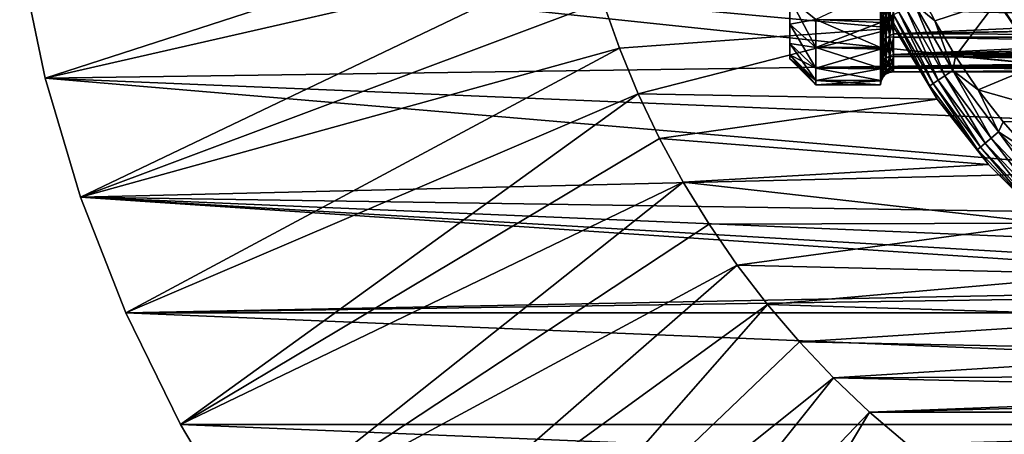
# Model space of a CAD drawing. Units: millimetres. Extents: x -58 to 58, y -77 to 58.
# Drawn here: x -57 to -19, y -28 to -12 of the extents above; entities that cross this region are included whole.
import ezdxf

# ---------------------------------------------------------------- set-up
doc = ezdxf.new("R2010")
doc.units = ezdxf.units.MM
doc.header["$LTSCALE"] = 81.481481
for name, color, linetype in [('100', 7, 'CONTINUOUS'), ('101', 7, 'CONTINUOUS'), ('102', 7, 'CONTINUOUS'), ('119', 7, 'CONTINUOUS'), ('120', 7, 'CONTINUOUS'), ('122', 7, 'CONTINUOUS'), ('123', 7, 'CONTINUOUS'), ('126', 7, 'CONTINUOUS'), ('127', 7, 'CONTINUOUS'), ('128', 7, 'CONTINUOUS'), ('137', 7, 'CONTINUOUS'), ('14', 7, 'CONTINUOUS'), ('147', 7, 'CONTINUOUS'), ('15', 7, 'CONTINUOUS'), ('172', 7, 'CONTINUOUS'), ('2', 7, 'CONTINUOUS'), ('24', 7, 'CONTINUOUS'), ('3', 7, 'CONTINUOUS'), ('30', 7, 'CONTINUOUS'), ('94', 7, 'CONTINUOUS')]:
    doc.layers.add(name, color=color, linetype=linetype)

msp = doc.modelspace()

# ---------------------------------------------------------------- linework, layer by layer
at = {"layer": '100', "color": 7, "linetype": 'CONTINUOUS', "true_color": 0xc8c8c8}
for points in [[(-27.5, -11.154, 7.605), (-27.5, -12.163, 5.857), (-26.5, -11.98, 8.168), (-27.5, -11.154, 7.605)], [(-27.5, -12.163, 5.857), (-26.5, -13.064, 6.291), (-26.5, -11.98, 8.168), (-27.5, -12.163, 5.857)], [(-27.5, -12.163, 5.857), (-27.5, -12.9, 3.979), (-26.5, -13.064, 6.291), (-27.5, -12.163, 5.857)], [(-27.5, -12.9, 3.979), (-27.5, -13.349, 2.012), (-26.5, -13.856, 4.274), (-27.5, -12.9, 3.979)], [(-27.5, -12.9, 3.979), (-26.5, -13.856, 4.274), (-26.5, -13.064, 6.291), (-27.5, -12.9, 3.979)], [(-27.5, -13.349, 2.012), (-27.5, -13.5), (-26.5, -14.338, 2.161), (-27.5, -13.349, 2.012)], [(-27.5, -13.349, 2.012), (-26.5, -14.338, 2.161), (-26.5, -13.856, 4.274), (-27.5, -13.349, 2.012)], [(-27.5, -13.5), (-26.5, -14.5), (-26.5, -14.338, 2.161), (-27.5, -13.5)]]:
    msp.add_3dface(points, dxfattribs=at)
at = {"layer": '101', "color": 7, "linetype": 'CONTINUOUS', "true_color": 0xc8c8c8}
for points in [[(-27.5, -12.163, -5.857), (-27.5, -11.154, -7.605), (-26.5, -13.064, -6.291), (-27.5, -12.163, -5.857)], [(-27.5, -11.154, -7.605), (-26.5, -11.98, -8.168), (-26.5, -13.064, -6.291), (-27.5, -11.154, -7.605)], [(-27.5, -12.9, -3.979), (-27.5, -12.163, -5.857), (-26.5, -13.856, -4.274), (-27.5, -12.9, -3.979)], [(-27.5, -12.163, -5.857), (-26.5, -13.064, -6.291), (-26.5, -13.856, -4.274), (-27.5, -12.163, -5.857)], [(-27.5, -13.349, -2.012), (-27.5, -12.9, -3.979), (-26.5, -14.338, -2.161), (-27.5, -13.349, -2.012)], [(-27.5, -12.9, -3.979), (-26.5, -13.856, -4.274), (-26.5, -14.338, -2.161), (-27.5, -12.9, -3.979)], [(-27.5, -13.5), (-27.5, -13.349, -2.012), (-26.5, -14.5), (-27.5, -13.5)], [(-26.5, -14.5), (-27.5, -13.349, -2.012), (-26.5, -14.338, -2.161), (-26.5, -14.5)]]:
    msp.add_3dface(points, dxfattribs=at)
at = {"layer": '102', "color": 7, "linetype": 'CONTINUOUS', "true_color": 0xc8c8c8}
msp.add_3dface([(-17.851, -13.697, 62.8), (-18.879, -10.9, 63.5), (-19.485, -11.25, 62.8), (-17.851, -13.697, 62.8)], dxfattribs=at)
at = {"layer": '119', "color": 7, "linetype": 'CONTINUOUS', "true_color": 0x646464}
for points in [[(-22.624, -10.636, 48.5), (-21.911, -12.037, 48.5), (-19.486, -11.25, 48.5), (-22.624, -10.636, 48.5)], [(-21.911, -12.037, 48.5), (-21.112, -13.389, 48.5), (-19.486, -11.25, 48.5), (-21.911, -12.037, 48.5)], [(-19.486, -11.25, 48.5), (-21.112, -13.389, 48.5), (-17.851, -13.697, 48.5), (-19.486, -11.25, 48.5)], [(-21.112, -13.389, 48.5), (-20.23, -14.689, 48.5), (-17.851, -13.697, 48.5), (-21.112, -13.389, 48.5)], [(-17.851, -13.697, 48.5), (-20.23, -14.689, 48.5), (-15.91, -15.91, 48.5), (-17.851, -13.697, 48.5)], [(-20.23, -14.689, 48.5), (-19.267, -15.931, 48.5), (-15.91, -15.91, 48.5), (-20.23, -14.689, 48.5)], [(-19.267, -15.931, 48.5), (-18.228, -17.109, 48.5), (-15.91, -15.91, 48.5), (-19.267, -15.931, 48.5)]]:
    msp.add_3dface(points, dxfattribs=at)
at = {"layer": '120', "color": 7, "linetype": 'CONTINUOUS', "true_color": 0x646464}
for points in [[(-24.778, -9.397, 46), (-23.465, -12.315, 46), (-24.778, -9.397, 47), (-24.778, -9.397, 46)], [(-24.778, -9.397, 47), (-23.465, -12.315, 46), (-23.465, -12.315, 47), (-24.778, -9.397, 47)], [(-23.465, -12.315, 46), (-21.809, -15.053, 46), (-23.465, -12.315, 47), (-23.465, -12.315, 46)], [(-23.465, -12.315, 47), (-21.809, -15.053, 46), (-21.809, -15.054, 47), (-23.465, -12.315, 47)], [(-21.809, -15.053, 46), (-19.835, -17.573, 46), (-21.809, -15.054, 47), (-21.809, -15.053, 46)], [(-21.809, -15.054, 47), (-19.835, -17.573, 46), (-19.836, -17.573, 47), (-21.809, -15.054, 47)], [(-19.835, -17.573, 46), (-17.573, -19.836, 46), (-19.836, -17.573, 47), (-19.835, -17.573, 46)], [(-19.836, -17.573, 47), (-17.573, -19.836, 46), (-17.573, -19.836, 47), (-19.836, -17.573, 47)]]:
    msp.add_3dface(points, dxfattribs=at)
at = {"layer": '122', "color": 7, "linetype": 'CONTINUOUS', "true_color": 0x646464}
for points in [[(-24.778, -9.397, 47), (-23.465, -12.315, 47), (-23.636, -11.87, 47.387), (-24.778, -9.397, 47)], [(-21.911, -12.037, 48.5), (-22.624, -10.636, 48.5), (-22.688, -11.394, 48.449), (-21.911, -12.037, 48.5)], [(-21.514, -14.15, 48.299), (-22.688, -11.394, 48.449), (-23.011, -11.557, 48.299), (-21.514, -14.15, 48.299)], [(-21.212, -13.951, 48.449), (-21.911, -12.037, 48.5), (-22.688, -11.394, 48.449), (-21.212, -13.951, 48.449)], [(-21.212, -13.951, 48.449), (-22.688, -11.394, 48.449), (-21.514, -14.15, 48.299), (-21.212, -13.951, 48.449)], [(-21.973, -14.452, 47.749), (-23.289, -11.696, 48.06), (-23.502, -11.803, 47.749), (-21.973, -14.452, 47.749)], [(-21.774, -14.321, 48.06), (-23.011, -11.557, 48.299), (-23.289, -11.696, 48.06), (-21.774, -14.321, 48.06)], [(-21.774, -14.321, 48.06), (-23.289, -11.696, 48.06), (-21.973, -14.452, 47.749), (-21.774, -14.321, 48.06)], [(-21.514, -14.15, 48.299), (-23.011, -11.557, 48.299), (-21.774, -14.321, 48.06), (-21.514, -14.15, 48.299)], [(-22.098, -14.534, 47.387), (-23.502, -11.803, 47.749), (-23.636, -11.87, 47.387), (-22.098, -14.534, 47.387)], [(-23.465, -12.315, 47), (-22.098, -14.534, 47.387), (-23.636, -11.87, 47.387), (-23.465, -12.315, 47)], [(-21.973, -14.452, 47.749), (-23.502, -11.803, 47.749), (-22.098, -14.534, 47.387), (-21.973, -14.452, 47.749)], [(-21.112, -13.389, 48.5), (-21.911, -12.037, 48.5), (-21.212, -13.951, 48.449), (-21.112, -13.389, 48.5)], [(-23.465, -12.315, 47), (-21.809, -15.054, 47), (-22.098, -14.534, 47.387), (-23.465, -12.315, 47)], [(-20.23, -14.689, 48.5), (-21.112, -13.389, 48.5), (-21.212, -13.951, 48.449), (-20.23, -14.689, 48.5)], [(-19.726, -16.552, 48.299), (-21.212, -13.951, 48.449), (-21.514, -14.15, 48.299), (-19.726, -16.552, 48.299)], [(-19.449, -16.319, 48.449), (-20.23, -14.689, 48.5), (-21.212, -13.951, 48.449), (-19.449, -16.319, 48.449)], [(-19.449, -16.319, 48.449), (-21.212, -13.951, 48.449), (-19.726, -16.552, 48.299), (-19.449, -16.319, 48.449)], [(-20.147, -16.905, 47.749), (-21.774, -14.321, 48.06), (-21.973, -14.452, 47.749), (-20.147, -16.905, 47.749)], [(-19.964, -16.752, 48.06), (-21.514, -14.15, 48.299), (-21.774, -14.321, 48.06), (-19.964, -16.752, 48.06)], [(-19.964, -16.752, 48.06), (-21.774, -14.321, 48.06), (-20.147, -16.905, 47.749), (-19.964, -16.752, 48.06)], [(-19.726, -16.552, 48.299), (-21.514, -14.15, 48.299), (-19.964, -16.752, 48.06), (-19.726, -16.552, 48.299)], [(-20.261, -17.001, 47.387), (-21.973, -14.452, 47.749), (-22.098, -14.534, 47.387), (-20.261, -17.001, 47.387)], [(-21.809, -15.054, 47), (-20.261, -17.001, 47.387), (-22.098, -14.534, 47.387), (-21.809, -15.054, 47)], [(-20.147, -16.905, 47.749), (-21.973, -14.452, 47.749), (-20.261, -17.001, 47.387), (-20.147, -16.905, 47.749)], [(-19.267, -15.931, 48.5), (-20.23, -14.689, 48.5), (-19.449, -16.319, 48.449), (-19.267, -15.931, 48.5)], [(-21.809, -15.054, 47), (-19.836, -17.573, 47), (-20.261, -17.001, 47.387), (-21.809, -15.054, 47)], [(-18.228, -17.109, 48.5), (-19.267, -15.931, 48.5), (-19.449, -16.319, 48.449), (-18.228, -17.109, 48.5)], [(-17.671, -18.73, 48.299), (-19.449, -16.319, 48.449), (-19.726, -16.552, 48.299), (-17.671, -18.73, 48.299)], [(-17.422, -18.467, 48.449), (-18.228, -17.109, 48.5), (-19.449, -16.319, 48.449), (-17.422, -18.467, 48.449)], [(-17.422, -18.467, 48.449), (-19.449, -16.319, 48.449), (-17.671, -18.73, 48.299), (-17.422, -18.467, 48.449)], [(-17.884, -18.956, 48.06), (-19.726, -16.552, 48.299), (-19.964, -16.752, 48.06), (-17.884, -18.956, 48.06)], [(-17.671, -18.73, 48.299), (-19.726, -16.552, 48.299), (-17.884, -18.956, 48.06), (-17.671, -18.73, 48.299)], [(-18.151, -19.239, 47.387), (-20.147, -16.905, 47.749), (-20.261, -17.001, 47.387), (-18.151, -19.239, 47.387)], [(-19.836, -17.573, 47), (-18.151, -19.239, 47.387), (-20.261, -17.001, 47.387), (-19.836, -17.573, 47)], [(-18.048, -19.13, 47.749), (-19.964, -16.752, 48.06), (-20.147, -16.905, 47.749), (-18.048, -19.13, 47.749)], [(-18.048, -19.13, 47.749), (-20.147, -16.905, 47.749), (-18.151, -19.239, 47.387), (-18.048, -19.13, 47.749)], [(-17.884, -18.956, 48.06), (-19.964, -16.752, 48.06), (-18.048, -19.13, 47.749), (-17.884, -18.956, 48.06)], [(-19.836, -17.573, 47), (-17.573, -19.836, 47), (-18.151, -19.239, 47.387), (-19.836, -17.573, 47)]]:
    msp.add_3dface(points, dxfattribs=at)
at = {"layer": '123', "linetype": 'CONTINUOUS'}
for points in [[(-19.486, -11.25, 37), (-17.85, -13.697, 37), (-57.209, -9.546, 37), (-19.486, -11.25, 37)], [(-57.209, -9.546, 37), (-17.85, -13.697, 37), (-56.225, -14.238, 37), (-57.209, -9.546, 37)], [(-17.85, -13.697, 37), (-15.91, -15.91, 37), (-56.225, -14.238, 37), (-17.85, -13.697, 37)], [(-15.91, -15.91, 37), (-13.697, -17.85, 37), (-56.225, -14.238, 37), (-15.91, -15.91, 37)], [(-56.225, -14.238, 37), (-13.697, -17.85, 37), (-54.858, -18.832, 37), (-56.225, -14.238, 37)], [(-13.697, -17.85, 37), (-11.25, -19.486, 37), (-54.858, -18.832, 37), (-13.697, -17.85, 37)], [(-11.25, -19.486, 37), (-8.61, -20.787, 37), (-54.858, -18.832, 37), (-11.25, -19.486, 37)], [(-8.61, -20.787, 37), (-5.824, -21.733, 37), (-54.858, -18.832, 37), (-8.61, -20.787, 37)], [(-5.824, -21.733, 37), (-2.937, -22.308, 37), (-54.858, -18.832, 37), (-5.824, -21.733, 37)], [(-54.858, -18.832, 37), (-2.937, -22.308, 37), (-53.115, -23.298, 37), (-54.858, -18.832, 37)], [(-2.937, -22.308, 37), (0, -22.5, 37), (-53.115, -23.298, 37), (-2.937, -22.308, 37)], [(-53.115, -23.298, 37), (0, -22.5, 37), (53.115, -23.298, 37), (-53.115, -23.298, 37)], [(-51.01, -27.604, 37), (-53.115, -23.298, 37), (51.01, -27.604, 37), (-51.01, -27.604, 37)], [(51.01, -27.604, 37), (-53.115, -23.298, 37), (53.115, -23.298, 37), (51.01, -27.604, 37)], [(-48.556, -31.723, 37), (-51.01, -27.604, 37), (48.556, -31.723, 37), (-48.556, -31.723, 37)], [(48.556, -31.723, 37), (-51.01, -27.604, 37), (51.01, -27.604, 37), (48.556, -31.723, 37)]]:
    msp.add_3dface(points, dxfattribs=at)
at = {"layer": '126', "linetype": 'CONTINUOUS'}
for points in [[(-23.465, -12.315, 46), (-24.778, -9.397, 46), (-34.714, -11.279, 46), (-23.465, -12.315, 46)], [(-34.076, -13.08, 46), (-23.465, -12.315, 46), (-34.714, -11.279, 46), (-34.076, -13.08, 46)], [(-33.344, -14.846, 46), (-23.465, -12.315, 46), (-34.076, -13.08, 46), (-33.344, -14.846, 46)], [(-21.809, -15.053, 46), (-23.465, -12.315, 46), (-33.344, -14.846, 46), (-21.809, -15.053, 46)], [(-32.522, -16.571, 46), (-21.809, -15.053, 46), (-33.344, -14.846, 46), (-32.522, -16.571, 46)], [(-19.835, -17.573, 46), (-21.809, -15.053, 46), (-32.522, -16.571, 46), (-19.835, -17.573, 46)], [(-31.61, -18.25, 46), (-19.835, -17.573, 46), (-32.522, -16.571, 46), (-31.61, -18.25, 46)], [(-17.573, -19.836, 46), (-19.835, -17.573, 46), (-31.61, -18.25, 46), (-17.573, -19.836, 46)], [(-30.611, -19.879, 46), (-17.573, -19.836, 46), (-31.61, -18.25, 46), (-30.611, -19.879, 46)], [(-29.529, -21.454, 46), (-17.573, -19.836, 46), (-30.611, -19.879, 46), (-29.529, -21.454, 46)], [(-15.054, -21.809, 46), (-17.573, -19.836, 46), (-29.529, -21.454, 46), (-15.054, -21.809, 46)], [(-28.366, -22.97, 46), (-15.054, -21.809, 46), (-29.529, -21.454, 46), (-28.366, -22.97, 46)], [(-12.315, -23.464, 46), (-15.054, -21.809, 46), (-28.366, -22.97, 46), (-12.315, -23.464, 46)], [(-27.125, -24.423, 46), (-12.315, -23.464, 46), (-28.366, -22.97, 46), (-27.125, -24.423, 46)], [(-9.397, -24.778, 46), (-12.315, -23.464, 46), (-27.125, -24.423, 46), (-9.397, -24.778, 46)], [(-25.809, -25.809, 46), (-9.397, -24.778, 46), (-27.125, -24.423, 46), (-25.809, -25.809, 46)], [(-6.342, -25.73, 46), (-9.397, -24.778, 46), (-25.809, -25.809, 46), (-6.342, -25.73, 46)], [(-3.195, -26.307, 46), (-6.342, -25.73, 46), (-25.809, -25.809, 46), (-3.195, -26.307, 46)], [(-24.423, -27.125, 46), (-3.195, -26.307, 46), (-25.809, -25.809, 46), (-24.423, -27.125, 46)], [(0, -26.5, 46), (-3.195, -26.307, 46), (-24.423, -27.125, 46), (0, -26.5, 46)], [(24.423, -27.125, 46), (0, -26.5, 46), (-24.423, -27.125, 46), (24.423, -27.125, 46)], [(-22.97, -28.366, 46), (24.423, -27.125, 46), (-24.423, -27.125, 46), (-22.97, -28.366, 46)], [(22.97, -28.366, 46), (24.423, -27.125, 46), (-22.97, -28.366, 46), (22.97, -28.366, 46)]]:
    msp.add_3dface(points, dxfattribs=at)
at = {"layer": '127', "linetype": 'CONTINUOUS'}
for points in [[(-57.209, -9.546, 37), (-56.225, -14.238, 37), (-57.209, -9.547, 43), (-57.209, -9.546, 37)], [(-57.209, -9.547, 43), (-56.225, -14.238, 37), (-56.225, -14.238, 43), (-57.209, -9.547, 43)], [(-56.225, -14.238, 37), (-54.858, -18.832, 37), (-56.225, -14.238, 43), (-56.225, -14.238, 37)], [(-56.225, -14.238, 43), (-54.858, -18.832, 37), (-54.857, -18.833, 43), (-56.225, -14.238, 43)], [(-54.858, -18.832, 37), (-53.115, -23.298, 37), (-54.857, -18.833, 43), (-54.858, -18.832, 37)], [(-54.857, -18.833, 43), (-53.115, -23.298, 37), (-53.115, -23.298, 43), (-54.857, -18.833, 43)], [(-53.115, -23.298, 37), (-51.01, -27.604, 37), (-53.115, -23.298, 43), (-53.115, -23.298, 37)], [(-53.115, -23.298, 43), (-51.01, -27.604, 37), (-51.01, -27.605, 43), (-53.115, -23.298, 43)], [(-51.01, -27.604, 37), (-48.556, -31.723, 37), (-51.01, -27.605, 43), (-51.01, -27.604, 37)], [(-51.01, -27.605, 43), (-48.556, -31.723, 37), (-48.556, -31.723, 43), (-51.01, -27.605, 43)]]:
    msp.add_3dface(points, dxfattribs=at)
at = {"layer": '128', "linetype": 'CONTINUOUS'}
for points in [[(-35.702, -7.589, 46), (-57.209, -9.547, 43), (-56.225, -14.238, 43), (-35.702, -7.589, 46)], [(-35.256, -9.447, 46), (-35.702, -7.589, 46), (-56.225, -14.238, 43), (-35.256, -9.447, 46)], [(-35.256, -9.447, 46), (-56.225, -14.238, 43), (-54.857, -18.833, 43), (-35.256, -9.447, 46)], [(-34.714, -11.279, 46), (-35.256, -9.447, 46), (-54.857, -18.833, 43), (-34.714, -11.279, 46)], [(-34.076, -13.08, 46), (-34.714, -11.279, 46), (-54.857, -18.833, 43), (-34.076, -13.08, 46)], [(-34.076, -13.08, 46), (-54.857, -18.833, 43), (-53.115, -23.298, 43), (-34.076, -13.08, 46)], [(-33.344, -14.846, 46), (-34.076, -13.08, 46), (-53.115, -23.298, 43), (-33.344, -14.846, 46)], [(-33.344, -14.846, 46), (-53.115, -23.298, 43), (-51.01, -27.605, 43), (-33.344, -14.846, 46)], [(-32.522, -16.571, 46), (-33.344, -14.846, 46), (-51.01, -27.605, 43), (-32.522, -16.571, 46)], [(-31.61, -18.25, 46), (-32.522, -16.571, 46), (-51.01, -27.605, 43), (-31.61, -18.25, 46)], [(-31.61, -18.25, 46), (-51.01, -27.605, 43), (-48.556, -31.723, 43), (-31.61, -18.25, 46)], [(-30.611, -19.879, 46), (-31.61, -18.25, 46), (-48.556, -31.723, 43), (-30.611, -19.879, 46)], [(-29.529, -21.454, 46), (-30.611, -19.879, 46), (-48.556, -31.723, 43), (-29.529, -21.454, 46)], [(-29.529, -21.454, 46), (-48.556, -31.723, 43), (-45.77, -35.624, 43), (-29.529, -21.454, 46)], [(-28.366, -22.97, 46), (-29.529, -21.454, 46), (-45.77, -35.624, 43), (-28.366, -22.97, 46)], [(-28.366, -22.97, 46), (-45.77, -35.624, 43), (-42.672, -39.282, 43), (-28.366, -22.97, 46)], [(-27.125, -24.423, 46), (-28.366, -22.97, 46), (-42.672, -39.282, 43), (-27.125, -24.423, 46)], [(-25.809, -25.809, 46), (-27.125, -24.423, 46), (-42.672, -39.282, 43), (-25.809, -25.809, 46)], [(-25.809, -25.809, 46), (-42.672, -39.282, 43), (-39.282, -42.672, 43), (-25.809, -25.809, 46)], [(-24.423, -27.125, 46), (-25.809, -25.809, 46), (-39.282, -42.672, 43), (-24.423, -27.125, 46)], [(-24.423, -27.125, 46), (-39.282, -42.672, 43), (-35.624, -45.77, 43), (-24.423, -27.125, 46)], [(-22.97, -28.366, 46), (-24.423, -27.125, 46), (-35.624, -45.77, 43), (-22.97, -28.366, 46)]]:
    msp.add_3dface(points, dxfattribs=at)
at = {"layer": '137', "color": 7, "linetype": 'CONTINUOUS', "true_color": 0xc8c8c8}
for points in [[(-19.485, -11.25, 62.8), (-19.486, -11.25, 48.5), (-17.851, -13.697, 48.5), (-19.485, -11.25, 62.8)], [(-17.851, -13.697, 62.8), (-19.485, -11.25, 62.8), (-17.851, -13.697, 48.5), (-17.851, -13.697, 62.8)]]:
    msp.add_3dface(points, dxfattribs=at)
at = {"layer": '14', "color": 7, "linetype": 'CONTINUOUS', "true_color": 0xc8c8c8}
for points in [[(-24, -12.093, 8), (-24, -10.8, 9.675), (-26.5, -11.98, 8.168), (-24, -12.093, 8)], [(-26.5, -13.064, 6.291), (-24, -12.093, 8), (-26.5, -11.98, 8.168), (-26.5, -13.064, 6.291)], [(-24, -13.129, 6.154), (-24, -12.093, 8), (-26.5, -13.064, 6.291), (-24, -13.129, 6.154)], [(-26.5, -13.856, 4.274), (-24, -13.129, 6.154), (-26.5, -13.064, 6.291), (-26.5, -13.856, 4.274)], [(-24, -13.885, 4.177), (-24, -13.129, 6.154), (-26.5, -13.856, 4.274), (-24, -13.885, 4.177)], [(-26.5, -14.338, 2.161), (-24, -13.885, 4.177), (-26.5, -13.856, 4.274), (-26.5, -14.338, 2.161)], [(-24, -14.345, 2.111), (-24, -13.885, 4.177), (-26.5, -14.338, 2.161), (-24, -14.345, 2.111)], [(-26.5, -14.5), (-24, -14.345, 2.111), (-26.5, -14.338, 2.161), (-26.5, -14.5)], [(-24, -14.5), (-24, -14.345, 2.111), (-26.5, -14.5), (-24, -14.5)]]:
    msp.add_3dface(points, dxfattribs=at)
at = {"layer": '147', "color": 7, "linetype": 'CONTINUOUS', "true_color": 0xaaaaaa}
msp.add_3dface([(-19.486, -11.225, 95.707), (-19.026, -11.986, 65.7), (-17.85, -13.672, 95.707), (-19.486, -11.225, 95.707)], dxfattribs=at)
at = {"layer": '15', "color": 7, "linetype": 'CONTINUOUS', "true_color": 0xc8c8c8}
for points in [[(-24, -11.981, -8.168), (-24, -13.064, -6.291), (-26.5, -11.98, -8.168), (-24, -11.981, -8.168)], [(-26.5, -11.98, -8.168), (-24, -13.064, -6.291), (-26.5, -13.064, -6.291), (-26.5, -11.98, -8.168)], [(-24, -13.064, -6.291), (-24, -13.856, -4.274), (-26.5, -13.064, -6.291), (-24, -13.064, -6.291)], [(-26.5, -13.064, -6.291), (-24, -13.856, -4.274), (-26.5, -13.856, -4.274), (-26.5, -13.064, -6.291)], [(-24, -13.856, -4.274), (-24, -14.338, -2.161), (-26.5, -13.856, -4.274), (-24, -13.856, -4.274)], [(-26.5, -13.856, -4.274), (-24, -14.338, -2.161), (-26.5, -14.338, -2.161), (-26.5, -13.856, -4.274)], [(-24, -14.5), (-26.5, -14.5), (-26.5, -14.338, -2.161), (-24, -14.5)], [(-24, -14.338, -2.161), (-24, -14.5), (-26.5, -14.338, -2.161), (-24, -14.338, -2.161)]]:
    msp.add_3dface(points, dxfattribs=at)
at = {"layer": '172', "color": 7, "linetype": 'CONTINUOUS', "true_color": 0xaaaaaa}
msp.add_3dface([(-19.486, -11.225, 95.707), (-17.85, -13.672, 95.707), (0, 0.025, 96.1), (-19.486, -11.225, 95.707)], dxfattribs=at)
at = {"layer": '2', "color": 7, "linetype": 'CONTINUOUS', "true_color": 0xc8c8c8}
for points in [[(-27.5, -12.163, 5.857), (-27.5, -11.154, 7.605), (-27.5, -12.163, -5.857), (-27.5, -12.163, 5.857)], [(-27.5, -12.163, -5.857), (-27.5, -11.154, 7.605), (-27.5, -11.154, -7.605), (-27.5, -12.163, -5.857)], [(-27.5, -12.9, 3.979), (-27.5, -12.163, 5.857), (-27.5, -12.9, -3.979), (-27.5, -12.9, 3.979)], [(-27.5, -12.9, -3.979), (-27.5, -12.163, 5.857), (-27.5, -12.163, -5.857), (-27.5, -12.9, -3.979)], [(-27.5, -13.349, 2.012), (-27.5, -12.9, 3.979), (-27.5, -13.349, -2.012), (-27.5, -13.349, 2.012)], [(-27.5, -13.349, -2.012), (-27.5, -12.9, 3.979), (-27.5, -12.9, -3.979), (-27.5, -13.349, -2.012)], [(-27.5, -13.5), (-27.5, -13.349, 2.012), (-27.5, -13.349, -2.012), (-27.5, -13.5)]]:
    msp.add_3dface(points, dxfattribs=at)
at = {"layer": '24', "color": 7, "linetype": 'CONTINUOUS', "true_color": 0xc8c8c8}
for points in [[(-17.85, -13.697, 37), (-19.486, -11.25, 37), (-19.26, -11.631, 28.634), (-17.85, -13.697, 37)], [(-17.612, -14.003, 28.634), (-17.85, -13.697, 37), (-19.26, -11.631, 28.634), (-17.612, -14.003, 28.634)]]:
    msp.add_3dface(points, dxfattribs=at)
at = {"layer": '3', "color": 7, "linetype": 'CONTINUOUS', "true_color": 0xc8c8c8}
for points in [[(-23.5, -11.46, 8.041), (-23.5, -12.537, 6.232), (-8.847, -11.863, 7.435), (-23.5, -11.46, 8.041)], [(23.5, -11.615, -7.817), (23.5, -12.656, -5.987), (-23.5, -11.615, -7.817), (23.5, -11.615, -7.817)], [(-23.5, -11.615, -7.817), (23.5, -12.656, -5.987), (-23.5, -12.656, -5.987), (-23.5, -11.615, -7.817)], [(-8.847, -11.863, 7.435), (-23.5, -12.537, 6.232), (-8.183, -12.222, 6.829), (-8.847, -11.863, 7.435)], [(-8.183, -12.222, 6.829), (-23.5, -12.537, 6.232), (-8.115, -12.256, 6.767), (-8.183, -12.222, 6.829)], [(-8.115, -12.256, 6.767), (-23.5, -12.537, 6.232), (-7.425, -12.581, 6.142), (-8.115, -12.256, 6.767)], [(-23.5, -12.537, 6.232), (-23.5, -13.329, 4.281), (-7.425, -12.581, 6.142), (-23.5, -12.537, 6.232)], [(-7.425, -12.581, 6.142), (-23.5, -13.329, 4.281), (-6.777, -12.85, 5.557), (-7.425, -12.581, 6.142)], [(23.5, -12.656, -5.987), (23.5, -13.41, -4.021), (-23.5, -12.656, -5.987), (23.5, -12.656, -5.987)], [(-23.5, -12.656, -5.987), (23.5, -13.41, -4.021), (-23.5, -13.41, -4.021), (-23.5, -12.656, -5.987)], [(-6.777, -12.85, 5.557), (-23.5, -13.329, 4.281), (-6.167, -13.073, 5.009), (-6.777, -12.85, 5.557)], [(-6.167, -13.073, 5.009), (-23.5, -13.329, 4.281), (-5.592, -13.258, 4.497), (-6.167, -13.073, 5.009)], [(-5.592, -13.258, 4.497), (-23.5, -13.329, 4.281), (-5.413, -13.311, 4.338), (-5.592, -13.258, 4.497)], [(-5.413, -13.311, 4.338), (-23.5, -13.329, 4.281), (-5.05, -13.411, 4.019), (-5.413, -13.311, 4.338)], [(-23.5, -13.329, 4.281), (-23.5, -13.821, 2.234), (-5.05, -13.411, 4.019), (-23.5, -13.329, 4.281)], [(23.5, -13.41, -4.021), (23.5, -13.861, -1.965), (-23.5, -13.41, -4.021), (23.5, -13.41, -4.021)], [(-23.5, -13.41, -4.021), (23.5, -13.861, -1.965), (-23.5, -13.861, -1.965), (-23.5, -13.41, -4.021)], [(-5.05, -13.411, 4.019), (-23.5, -13.821, 2.234), (-4.539, -13.536, 3.573), (-5.05, -13.411, 4.019)], [(-4.539, -13.536, 3.573), (-23.5, -13.821, 2.234), (-4.055, -13.639, 3.158), (-4.539, -13.536, 3.573)], [(-4.055, -13.639, 3.158), (-23.5, -13.821, 2.234), (-3.598, -13.723, 2.772), (-4.055, -13.639, 3.158)], [(-3.598, -13.723, 2.772), (-23.5, -13.821, 2.234), (-3.164, -13.79, 2.415), (-3.598, -13.723, 2.772)], [(-3.164, -13.79, 2.415), (-23.5, -13.821, 2.234), (-2.751, -13.844, 2.086), (-3.164, -13.79, 2.415)], [(-23.5, -13.821, 2.234), (-23.5, -13.999, 0.136), (-2.751, -13.844, 2.086), (-23.5, -13.821, 2.234)], [(-2.751, -13.844, 2.086), (-23.5, -13.999, 0.136), (-2.471, -13.874, 1.872), (-2.751, -13.844, 2.086)], [(23.5, -13.861, -1.965), (23.5, -13.999, 0.136), (-23.5, -13.861, -1.965), (23.5, -13.861, -1.965)], [(-23.5, -13.861, -1.965), (23.5, -13.999, 0.136), (-23.5, -13.999, 0.136), (-23.5, -13.861, -1.965)], [(-2.471, -13.874, 1.872), (-23.5, -13.999, 0.136), (-2.357, -13.886, 1.787), (-2.471, -13.874, 1.872)], [(-2.357, -13.886, 1.787), (-23.5, -13.999, 0.136), (-1.981, -13.918, 1.517), (-2.357, -13.886, 1.787)], [(-1.981, -13.918, 1.517), (-23.5, -13.999, 0.136), (-1.619, -13.942, 1.277), (-1.981, -13.918, 1.517)], [(-1.619, -13.942, 1.277), (-23.5, -13.999, 0.136), (-1.269, -13.959, 1.073), (-1.619, -13.942, 1.277)], [(-1.269, -13.959, 1.073), (-23.5, -13.999, 0.136), (-0.931, -13.971, 0.907), (-1.269, -13.959, 1.073)], [(-0.931, -13.971, 0.907), (-23.5, -13.999, 0.136), (-0.604, -13.978, 0.791), (-0.931, -13.971, 0.907)], [(-0.604, -13.978, 0.791), (-23.5, -13.999, 0.136), (-0.292, -13.981, 0.722), (-0.604, -13.978, 0.791)], [(-0.292, -13.981, 0.722), (-23.5, -13.999, 0.136), (0, -13.983, 0.698), (-0.292, -13.981, 0.722)], [(-23.5, -13.999, 0.136), (23.5, -13.999, 0.136), (0, -13.983, 0.698), (-23.5, -13.999, 0.136)]]:
    msp.add_3dface(points, dxfattribs=at)
at = {"layer": '30', "color": 7, "linetype": 'CONTINUOUS', "true_color": 0xc8c8c8}
msp.add_3dface([(-17.612, -14.003, 28.634), (-19.26, -11.631, 28.634), (-18.982, -11.625, 28.534), (-17.612, -14.003, 28.634)], dxfattribs=at)
at = {"layer": '94', "color": 7, "linetype": 'CONTINUOUS', "true_color": 0xc8c8c8}
for points in [[(-24, -10.8, 9.675), (-24, -12.093, 8), (-23.976, -10.69, 9.566), (-24, -10.8, 9.675)], [(-24, -12.093, 8), (-23.976, -11.987, 7.88), (-23.976, -10.69, 9.566), (-24, -12.093, 8)], [(-23.976, -11.987, 7.88), (-23.904, -11.816, 7.887), (-23.976, -10.69, 9.566), (-23.976, -11.987, 7.88)], [(-23.904, -11.702, -8.054), (-23.904, -12.768, -6.229), (-23.976, -12.87, -6.337), (-23.904, -11.702, -8.054)], [(-23.976, -11.791, -8.17), (-23.904, -11.702, -8.054), (-23.976, -12.87, -6.337), (-23.976, -11.791, -8.17)], [(-23.794, -11.638, -7.952), (-23.794, -12.692, -6.131), (-23.904, -12.768, -6.229), (-23.794, -11.638, -7.952)], [(-23.904, -11.702, -8.054), (-23.794, -11.638, -7.952), (-23.904, -12.768, -6.229), (-23.904, -11.702, -8.054)], [(-23.794, -12.713, 6.088), (-23.794, -11.665, 7.913), (-23.904, -11.816, 7.887), (-23.794, -12.713, 6.088)], [(-23.654, -12.604, 6.149), (-23.654, -11.544, 7.963), (-23.794, -11.665, 7.913), (-23.654, -12.604, 6.149)], [(-23.654, -11.607, -7.872), (-23.654, -12.653, -6.049), (-23.794, -12.692, -6.131), (-23.654, -11.607, -7.872)], [(-23.794, -11.638, -7.952), (-23.654, -11.607, -7.872), (-23.794, -12.692, -6.131), (-23.794, -11.638, -7.952)], [(-23.794, -12.713, 6.088), (-23.654, -12.604, 6.149), (-23.794, -11.665, 7.913), (-23.794, -12.713, 6.088)], [(-23.5, -12.537, 6.232), (-23.5, -11.46, 8.041), (-23.654, -11.544, 7.963), (-23.5, -12.537, 6.232)], [(-23.654, -12.604, 6.149), (-23.5, -12.537, 6.232), (-23.654, -11.544, 7.963), (-23.654, -12.604, 6.149)], [(-23.654, -11.607, -7.872), (-23.5, -11.615, -7.817), (-23.654, -12.653, -6.049), (-23.654, -11.607, -7.872)], [(-23.5, -11.615, -7.817), (-23.5, -12.656, -5.987), (-23.654, -12.653, -6.049), (-23.5, -11.615, -7.817)], [(-24, -11.981, -8.168), (-23.976, -11.791, -8.17), (-23.976, -12.87, -6.337), (-24, -11.981, -8.168)], [(-24, -13.064, -6.291), (-24, -11.981, -8.168), (-23.976, -12.87, -6.337), (-24, -13.064, -6.291)], [(-24, -12.093, 8), (-24, -13.129, 6.154), (-23.976, -11.987, 7.88), (-24, -12.093, 8)], [(-24, -13.129, 6.154), (-23.976, -13.021, 6.021), (-23.976, -11.987, 7.88), (-24, -13.129, 6.154)], [(-23.904, -12.855, 6.046), (-23.904, -11.816, 7.887), (-23.976, -11.987, 7.88), (-23.904, -12.855, 6.046)], [(-23.976, -13.021, 6.021), (-23.904, -12.855, 6.046), (-23.976, -11.987, 7.88), (-23.976, -13.021, 6.021)], [(-23.904, -12.855, 6.046), (-23.794, -12.713, 6.088), (-23.904, -11.816, 7.887), (-23.904, -12.855, 6.046)], [(-24, -13.064, -6.291), (-23.976, -12.87, -6.337), (-23.976, -13.666, -4.364), (-24, -13.064, -6.291)], [(-23.904, -12.768, -6.229), (-23.904, -13.551, -4.265), (-23.976, -13.666, -4.364), (-23.904, -12.768, -6.229)], [(-23.976, -12.87, -6.337), (-23.904, -12.768, -6.229), (-23.976, -13.666, -4.364), (-23.976, -12.87, -6.337)], [(-23.904, -13.61, 4.072), (-23.904, -12.855, 6.046), (-23.976, -13.021, 6.021), (-23.904, -13.61, 4.072)], [(-23.794, -12.692, -6.131), (-23.794, -13.463, -4.173), (-23.904, -13.551, -4.265), (-23.794, -12.692, -6.131)], [(-23.904, -12.768, -6.229), (-23.794, -12.692, -6.131), (-23.904, -13.551, -4.265), (-23.904, -12.768, -6.229)], [(-23.794, -13.478, 4.127), (-23.794, -12.713, 6.088), (-23.904, -12.855, 6.046), (-23.794, -13.478, 4.127)], [(-23.904, -13.61, 4.072), (-23.794, -13.478, 4.127), (-23.904, -12.855, 6.046), (-23.904, -13.61, 4.072)], [(-23.654, -13.382, 4.197), (-23.654, -12.604, 6.149), (-23.794, -12.713, 6.088), (-23.654, -13.382, 4.197)], [(-23.654, -12.653, -6.049), (-23.654, -13.414, -4.091), (-23.794, -13.463, -4.173), (-23.654, -12.653, -6.049)], [(-23.794, -12.692, -6.131), (-23.654, -12.653, -6.049), (-23.794, -13.463, -4.173), (-23.794, -12.692, -6.131)], [(-23.794, -13.478, 4.127), (-23.654, -13.382, 4.197), (-23.794, -12.713, 6.088), (-23.794, -13.478, 4.127)], [(-23.5, -13.329, 4.281), (-23.5, -12.537, 6.232), (-23.654, -12.604, 6.149), (-23.5, -13.329, 4.281)], [(-23.654, -13.382, 4.197), (-23.5, -13.329, 4.281), (-23.654, -12.604, 6.149), (-23.654, -13.382, 4.197)], [(-23.654, -12.653, -6.049), (-23.5, -12.656, -5.987), (-23.654, -13.414, -4.091), (-23.654, -12.653, -6.049)], [(-23.5, -12.656, -5.987), (-23.5, -13.41, -4.021), (-23.654, -13.414, -4.091), (-23.5, -12.656, -5.987)], [(-24, -13.129, 6.154), (-24, -13.885, 4.177), (-23.976, -13.021, 6.021), (-24, -13.129, 6.154)], [(-24, -13.885, 4.177), (-23.976, -13.768, 4.029), (-23.976, -13.021, 6.021), (-24, -13.885, 4.177)], [(-24, -13.856, -4.274), (-24, -13.064, -6.291), (-23.976, -13.666, -4.364), (-24, -13.856, -4.274)], [(-23.976, -13.768, 4.029), (-23.904, -13.61, 4.072), (-23.976, -13.021, 6.021), (-23.976, -13.768, 4.029)], [(-24, -13.856, -4.274), (-23.976, -13.666, -4.364), (-23.976, -14.161, -2.295), (-24, -13.856, -4.274)], [(-23.904, -13.551, -4.265), (-23.904, -14.033, -2.208), (-23.976, -14.161, -2.295), (-23.904, -13.551, -4.265)], [(-23.976, -13.666, -4.364), (-23.904, -13.551, -4.265), (-23.976, -14.161, -2.295), (-23.976, -13.666, -4.364)], [(-23.904, -14.063, 2.008), (-23.904, -13.61, 4.072), (-23.976, -13.768, 4.029), (-23.904, -14.063, 2.008)], [(-23.794, -13.463, -4.173), (-23.794, -13.935, -2.122), (-23.904, -14.033, -2.208), (-23.794, -13.463, -4.173)], [(-23.904, -13.551, -4.265), (-23.794, -13.463, -4.173), (-23.904, -14.033, -2.208), (-23.904, -13.551, -4.265)], [(-23.794, -13.942, 2.075), (-23.794, -13.478, 4.127), (-23.904, -13.61, 4.072), (-23.794, -13.942, 2.075)], [(-23.904, -14.063, 2.008), (-23.794, -13.942, 2.075), (-23.904, -13.61, 4.072), (-23.904, -14.063, 2.008)], [(-23.654, -13.859, 2.15), (-23.654, -13.382, 4.197), (-23.794, -13.478, 4.127), (-23.654, -13.859, 2.15)], [(-23.654, -13.414, -4.091), (-23.654, -13.875, -2.041), (-23.794, -13.935, -2.122), (-23.654, -13.414, -4.091)], [(-23.794, -13.463, -4.173), (-23.654, -13.414, -4.091), (-23.794, -13.935, -2.122), (-23.794, -13.463, -4.173)], [(-23.794, -13.942, 2.075), (-23.654, -13.859, 2.15), (-23.794, -13.478, 4.127), (-23.794, -13.942, 2.075)], [(-23.5, -13.821, 2.234), (-23.5, -13.329, 4.281), (-23.654, -13.382, 4.197), (-23.5, -13.821, 2.234)], [(-23.654, -13.859, 2.15), (-23.5, -13.821, 2.234), (-23.654, -13.382, 4.197), (-23.654, -13.859, 2.15)], [(-23.5, -13.41, -4.021), (-23.5, -13.861, -1.965), (-23.654, -13.875, -2.041), (-23.5, -13.41, -4.021)], [(-23.654, -13.414, -4.091), (-23.5, -13.41, -4.021), (-23.654, -13.875, -2.041), (-23.654, -13.414, -4.091)], [(-24, -13.885, 4.177), (-24, -14.345, 2.111), (-23.976, -13.768, 4.029), (-24, -13.885, 4.177)], [(-24, -14.345, 2.111), (-23.976, -14.213, 1.948), (-23.976, -13.768, 4.029), (-24, -14.345, 2.111)], [(-24, -14.338, -2.161), (-24, -13.856, -4.274), (-23.976, -14.161, -2.295), (-24, -14.338, -2.161)], [(-23.976, -14.213, 1.948), (-23.904, -14.063, 2.008), (-23.976, -13.768, 4.029), (-23.976, -14.213, 1.948)], [(-23.904, -14.033, -2.208), (-23.904, -14.206, -0.101), (-23.976, -14.344, -0.175), (-23.904, -14.033, -2.208)], [(-23.976, -14.161, -2.295), (-23.904, -14.033, -2.208), (-23.976, -14.344, -0.175), (-23.976, -14.161, -2.295)], [(-23.794, -13.935, -2.122), (-23.794, -14.095, -0.024), (-23.904, -14.206, -0.101), (-23.794, -13.935, -2.122)], [(-23.904, -14.033, -2.208), (-23.794, -13.935, -2.122), (-23.904, -14.206, -0.101), (-23.904, -14.033, -2.208)], [(-23.794, -14.095, -0.024), (-23.794, -13.942, 2.075), (-23.904, -14.063, 2.008), (-23.794, -14.095, -0.024)], [(-23.654, -14.024, 0.055), (-23.654, -13.859, 2.15), (-23.794, -13.942, 2.075), (-23.654, -14.024, 0.055)], [(-23.654, -13.875, -2.041), (-23.654, -14.024, 0.055), (-23.794, -14.095, -0.024), (-23.654, -13.875, -2.041)], [(-23.794, -13.935, -2.122), (-23.654, -13.875, -2.041), (-23.794, -14.095, -0.024), (-23.794, -13.935, -2.122)], [(-23.794, -14.095, -0.024), (-23.654, -14.024, 0.055), (-23.794, -13.942, 2.075), (-23.794, -14.095, -0.024)], [(-23.5, -13.999, 0.136), (-23.5, -13.821, 2.234), (-23.654, -13.859, 2.15), (-23.5, -13.999, 0.136)], [(-23.654, -14.024, 0.055), (-23.5, -13.999, 0.136), (-23.654, -13.859, 2.15), (-23.654, -14.024, 0.055)], [(-23.5, -13.861, -1.965), (-23.5, -13.999, 0.136), (-23.654, -14.024, 0.055), (-23.5, -13.861, -1.965)], [(-23.654, -13.875, -2.041), (-23.5, -13.861, -1.965), (-23.654, -14.024, 0.055), (-23.654, -13.875, -2.041)], [(-24, -14.338, -2.161), (-23.976, -14.161, -2.295), (-23.976, -14.344, -0.175), (-24, -14.338, -2.161)], [(-24, -14.345, 2.111), (-24, -14.5), (-23.976, -14.213, 1.948), (-24, -14.345, 2.111)], [(-24, -14.5), (-23.976, -14.344, -0.175), (-23.976, -14.213, 1.948), (-24, -14.5)], [(-24, -14.5), (-24, -14.338, -2.161), (-23.976, -14.344, -0.175), (-24, -14.5)], [(-23.904, -14.206, -0.101), (-23.904, -14.063, 2.008), (-23.976, -14.213, 1.948), (-23.904, -14.206, -0.101)], [(-23.976, -14.344, -0.175), (-23.904, -14.206, -0.101), (-23.976, -14.213, 1.948), (-23.976, -14.344, -0.175)], [(-23.904, -14.206, -0.101), (-23.794, -14.095, -0.024), (-23.904, -14.063, 2.008), (-23.904, -14.206, -0.101)]]:
    msp.add_3dface(points, dxfattribs=at)

doc.saveas('drawing.dxf')
